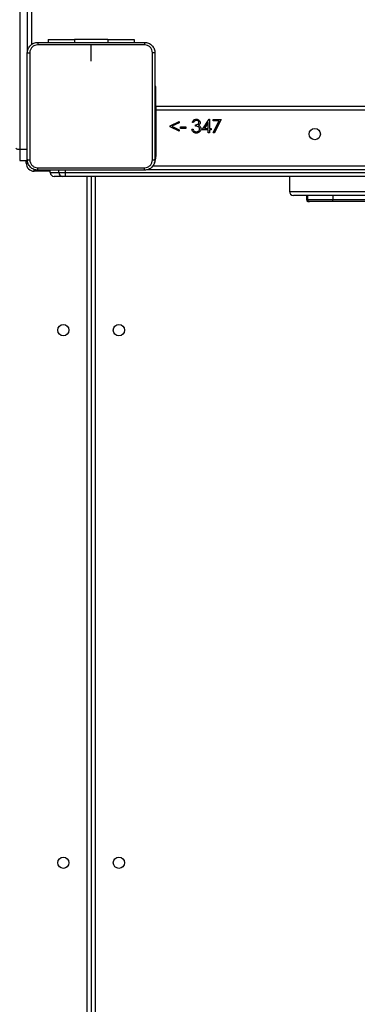
# Model space of a CAD drawing. Units: millimetres. Extents: x -300 to 994, y -245 to 1171.
# Drawn here: x 325 to 351, y 493 to 567 of the extents above; entities that cross this region are included whole.
import ezdxf

# ---------------------------------------------------------------- set-up
doc = ezdxf.new("R2010")
doc.units = ezdxf.units.MM

msp = doc.modelspace()

# ---------------------------------------------------------------- linework, layer by layer
at = {"color": 7, "linetype": 'Continuous', "lineweight": 25}
for p, q in [((325.046, 636.806), (325.046, 557.65)), ((325.646, 565.109), (325.646, 630.681)), ((325.946, 630.243), (325.946, 565.547)), ((327.196, 565.944), (327.196, 565.72)), ((327.196, 565.944), (329.196, 565.944)), ((331.696, 565.944), (329.196, 565.944)), ((329.196, 565.944), (329.196, 565.72)), ((331.696, 565.944), (333.696, 565.944)), ((331.696, 565.944), (331.696, 565.72)), ((333.696, 565.944), (333.696, 565.72)), ((330.446, 564.295), (330.446, 565.532)), ((335.346, 562.395), (335.271, 562.395)), ((335.346, 561.132), (335.346, 562.395)), ((335.346, 561.132), (335.271, 561.132)), ((335.346, 560.895), (335.346, 561.132)), ((335.27, 560.595), (335.346, 560.595)), ((335.346, 560.895), (353.106, 560.895)), ((335.346, 560.895), (335.346, 560.595)), ((335.346, 560.595), (335.346, 557.095)), ((353.051, 560.595), (335.346, 560.595)), ((336.415, 559.424), (337.107, 559.754)), ((337.107, 559.655), (336.546, 559.388)), ((337.107, 559.754), (337.107, 559.655)), ((338.184, 559.664), (338.094, 559.664)), ((338.825, 559.126), (339.371, 559.92)), ((339.299, 559.662), (339.001, 559.228)), ((339.299, 559.228), (339.299, 559.662)), ((339.371, 559.92), (339.389, 559.92)), ((339.389, 559.92), (339.389, 559.228)), ((339.658, 559.895), (340.274, 559.895)), ((339.658, 559.792), (339.658, 559.895)), ((340.122, 559.792), (339.658, 559.792)), ((339.67, 558.912), (340.122, 559.792)), ((340.274, 559.895), (339.748, 558.869)), ((336.415, 559.352), (336.415, 559.424)), ((337.107, 559.023), (336.415, 559.352)), ((336.546, 559.388), (337.107, 559.121)), ((337.107, 559.121), (337.107, 559.023)), ((337.21, 559.331), (337.594, 559.331)), ((337.21, 559.228), (337.21, 559.331)), ((337.594, 559.228), (337.21, 559.228)), ((337.594, 559.331), (337.594, 559.228)), ((338.056, 559.164), (338.145, 559.164)), ((338.338, 559.395), (338.338, 559.497)), ((339.299, 559.126), (338.825, 559.126)), ((339.001, 559.228), (339.299, 559.228)), ((339.299, 558.895), (339.299, 559.126)), ((339.389, 558.895), (339.299, 558.895)), ((339.389, 559.228), (339.504, 559.228)), ((339.389, 559.126), (339.389, 558.895)), ((339.504, 559.126), (339.389, 559.126)), ((339.504, 559.228), (339.504, 559.126)), ((339.748, 558.869), (339.67, 558.912)), ((325.046, 557.65), (325.646, 557.65)), ((325.046, 557.65), (325.046, 556.803)), ((325.046, 556.803), (325.646, 556.803)), ((325.546, 556.595), (325.546, 556.803)), ((335.27, 557.095), (335.346, 557.095)), ((325.546, 556.595), (325.674, 556.595)), ((326.146, 555.995), (326.146, 556.123)), ((327.351, 555.995), (326.146, 555.995)), ((327.351, 555.895), (327.351, 556.095)), ((327.996, 555.895), (327.996, 556.095)), ((328.505, 555.895), (328.505, 556.095)), ((372.934, 556.095), (334.66, 556.095)), ((335.098, 556.395), (372.929, 556.395)), ((327.351, 555.895), (327.996, 555.895)), ((328.296, 555.595), (327.651, 555.595)), ((327.996, 555.895), (328.505, 555.895)), ((328.499, 555.595), (328.296, 555.595)), ((372.929, 555.595), (328.499, 555.595)), ((328.505, 555.895), (372.934, 555.895)), ((330.146, 487.195), (330.146, 555.595)), ((330.446, 555.595), (330.446, 487.195)), ((330.746, 555.595), (330.746, 417.795)), ((345.431, 555.595), (345.431, 554.47)), ((345.431, 554.47), (389.931, 554.47)), ((389.631, 554.17), (345.731, 554.17)), ((346.727, 554.17), (346.727, 553.845)), ((346.805, 554.17), (346.805, 553.845)), ((348.702, 554.17), (348.702, 553.845)), ((348.702, 553.845), (351.168, 553.845)), ((351.317, 553.695), (348.791, 553.695))]:
    msp.add_line(p, q, dxfattribs=at)
at = {"color": 7, "linetype": 'Continuous', "lineweight": 25, "flags": 128}
for points in [[(335.346, 560.895), (335.288, 560.889), (335.27, 560.885)], [(324.746, 557.738), (324.752, 557.721), (324.769, 557.705), (324.797, 557.689), (324.834, 557.676), (324.88, 557.665), (324.931, 557.657), (324.988, 557.652), (325.046, 557.65)]]:
    msp.add_lwpolyline(points, dxfattribs=at)
at = {"color": 7, "linetype": 'Continuous', "lineweight": 25}
for centre in [(347.346, 558.795), (328.346, 543.995), (332.546, 543.995), (328.346, 503.795), (332.546, 503.795)]:
    msp.add_circle(centre, 0.425, dxfattribs=at)
for centre, radius, start, end in [((334.246, 557.095), 1.1, 334.89047, 360), ((326.146, 556.595), 0.6, 180, 270), ((327.651, 555.895), 0.3, 180.00098, 269.9956), ((328.296, 555.895), 0.3, 180.00098, 269.9956), ((324.154, 555.82), 4.351, 357.03383, 0.98563), ((345.731, 554.47), 0.3, 180, 270)]:
    msp.add_arc(centre, radius, start, end, dxfattribs=at)
for points, knots in [([(325.621, 564.92), (325.624, 564.974), (325.631, 565.082), (325.696, 565.282), (325.841, 565.5), (326.059, 565.645), (326.259, 565.71), (326.367, 565.716), (326.421, 565.72)], [0, 0, 0, 0, 0.1305421, 0.2575838, 0.5000138, 0.7426628, 0.8696312, 1, 1, 1, 1]), ([(326.421, 565.72), (326.42, 565.717), (326.417, 565.711), (326.414, 565.669), (326.411, 565.607), (326.411, 565.557), (326.411, 565.532)], [0, 0, 0, 0, 0.249959, 0.499895, 0.749635, 1, 1, 1, 1]), ([(326.421, 565.72), (327.315, 565.72), (329.103, 565.72), (331.789, 565.72), (333.577, 565.72), (334.471, 565.72)], [0, 0, 0, 0, 0.333295, 0.666701, 1, 1, 1, 1]), ([(334.471, 565.72), (334.473, 565.717), (334.475, 565.711), (334.479, 565.669), (334.481, 565.607), (334.482, 565.557), (334.482, 565.532)], [0, 0, 0, 0, 0.250402, 0.500134, 0.750098, 1, 1, 1, 1]), ([(334.471, 565.72), (334.526, 565.716), (334.633, 565.71), (334.834, 565.645), (335.051, 565.5), (335.197, 565.282), (335.262, 565.082), (335.268, 564.974), (335.271, 564.92)], [0, 0, 0, 0, 0.1305435, 0.2575751, 0.5000166, 0.7426637, 0.8696312, 1, 1, 1, 1]), ([(325.621, 564.92), (325.624, 564.921), (325.63, 564.924), (325.672, 564.927), (325.734, 564.93), (325.784, 564.93), (325.809, 564.93)], [0, 0, 0, 0, 0.2503908, 0.5001199, 0.7500625, 1, 1, 1, 1]), ([(325.621, 556.87), (325.621, 557.764), (325.621, 559.552), (325.621, 562.238), (325.621, 564.026), (325.621, 564.92)], [0, 0, 0, 0, 0.333295, 0.666702, 1, 1, 1, 1]), ([(326.411, 565.532), (326.332, 565.523), (326.174, 565.505), (325.975, 565.366), (325.837, 565.167), (325.818, 565.009), (325.809, 564.93)], [0, 0, 0, 0, 0.249957, 0.500058, 0.749964, 1, 1, 1, 1]), ([(325.809, 564.93), (325.809, 564.034), (325.809, 562.241), (325.809, 559.548), (325.809, 557.755), (325.809, 556.859)], [0, 0, 0, 0, 0.333337, 0.666663, 1, 1, 1, 1]), ([(330.446, 565.532), (329.773, 565.532), (328.427, 565.532), (327.083, 565.532), (326.411, 565.532)], [0, 0, 0, 0, 0.499992, 1, 1, 1, 1]), ([(334.482, 565.532), (333.81, 565.532), (332.465, 565.532), (331.119, 565.532), (330.446, 565.532)], [0, 0, 0, 0, 0.5000085, 1, 1, 1, 1]), ([(335.084, 564.93), (335.075, 565.009), (335.056, 565.167), (334.917, 565.366), (334.718, 565.504), (334.561, 565.523), (334.482, 565.532)], [0, 0, 0, 0, 0.24996, 0.500049, 0.749964, 1, 1, 1, 1]), ([(335.084, 556.859), (335.084, 557.755), (335.083, 559.548), (335.083, 562.241), (335.084, 564.034), (335.084, 564.93)], [0, 0, 0, 0, 0.333337, 0.666663, 1, 1, 1, 1]), ([(335.271, 564.92), (335.268, 564.921), (335.262, 564.924), (335.22, 564.927), (335.158, 564.93), (335.109, 564.93), (335.084, 564.93)], [0, 0, 0, 0, 0.249941, 0.499869, 0.749585, 1, 1, 1, 1]), ([(335.271, 564.92), (335.271, 564.026), (335.271, 562.238), (335.271, 559.552), (335.271, 557.764), (335.271, 556.87)], [0, 0, 0, 0, 0.333295, 0.666702, 1, 1, 1, 1]), ([(338.094, 559.664), (338.106, 559.702), (338.129, 559.779), (338.205, 559.864), (338.298, 559.913), (338.36, 559.918), (338.392, 559.92)], [0, 0, 0, 0, 0.280273, 0.559686, 0.779745, 1, 1, 1, 1]), ([(338.393, 559.818), (338.367, 559.816), (338.315, 559.812), (338.232, 559.762), (338.202, 559.701), (338.184, 559.664)], [0, 0, 0, 0, 0.280615, 0.56036, 1, 1, 1, 1]), ([(338.338, 559.497), (338.394, 559.503), (338.479, 559.511), (338.562, 559.569), (338.59, 559.619), (338.593, 559.647), (338.594, 559.661)], [0, 0, 0, 0, 0.499426, 0.749005, 0.874567, 1, 1, 1, 1]), ([(338.392, 559.92), (338.432, 559.916), (338.513, 559.907), (338.61, 559.843), (338.672, 559.756), (338.68, 559.692), (338.684, 559.661)], [0, 0, 0, 0, 0.280072, 0.559857, 0.780086, 1, 1, 1, 1]), ([(338.594, 559.661), (338.589, 559.687), (338.579, 559.74), (338.502, 559.804), (338.434, 559.813), (338.393, 559.818)], [0, 0, 0, 0, 0.278859, 0.560057, 1, 1, 1, 1]), ([(338.684, 559.661), (338.682, 559.637), (338.679, 559.591), (338.643, 559.515), (338.596, 559.477), (338.567, 559.455)], [0, 0, 0, 0, 0.280492, 0.560759, 1, 1, 1, 1]), ([(338.389, 558.869), (338.343, 558.873), (338.252, 558.881), (338.143, 558.958), (338.081, 559.059), (338.064, 559.129), (338.056, 559.164)], [0, 0, 0, 0, 0.279877, 0.558957, 0.779265, 1, 1, 1, 1]), ([(338.145, 559.164), (338.155, 559.135), (338.171, 559.083), (338.208, 559.043), (338.224, 559.026)], [0, 0, 0, 0, 0.560735, 1, 1, 1, 1]), ([(338.224, 559.026), (338.252, 559.008), (338.304, 558.976), (338.364, 558.973), (338.391, 558.972)], [0, 0, 0, 0, 0.55873, 1, 1, 1, 1]), ([(338.645, 559.183), (338.644, 559.201), (338.641, 559.236), (338.61, 559.299), (338.544, 559.361), (338.441, 559.388), (338.372, 559.392), (338.338, 559.395)], [0, 0, 0, 0, 0.125267, 0.25049, 0.499246, 0.749043, 1, 1, 1, 1]), ([(338.735, 559.192), (338.728, 559.143), (338.714, 559.044), (338.62, 558.937), (338.505, 558.878), (338.428, 558.872), (338.389, 558.869)], [0, 0, 0, 0, 0.279338, 0.558839, 0.779289, 1, 1, 1, 1]), ([(338.391, 558.972), (338.425, 558.974), (338.495, 558.979), (338.579, 559.03), (338.635, 559.102), (338.642, 559.156), (338.645, 559.183)], [0, 0, 0, 0, 0.28059, 0.560152, 0.780311, 1, 1, 1, 1]), ([(338.567, 559.455), (338.59, 559.443), (338.632, 559.421), (338.662, 559.385), (338.675, 559.369)], [0, 0, 0, 0, 0.559727, 1, 1, 1, 1]), ([(338.675, 559.369), (338.695, 559.339), (338.729, 559.284), (338.733, 559.22), (338.735, 559.192)], [0, 0, 0, 0, 0.5594523, 1, 1, 1, 1]), ([(325.621, 556.87), (325.624, 556.868), (325.63, 556.866), (325.672, 556.862), (325.734, 556.86), (325.784, 556.859), (325.809, 556.859)], [0, 0, 0, 0, 0.249941, 0.499869, 0.749585, 1, 1, 1, 1]), ([(326.421, 556.07), (326.367, 556.073), (326.259, 556.079), (326.059, 556.144), (325.841, 556.29), (325.696, 556.507), (325.631, 556.708), (325.624, 556.815), (325.621, 556.87)], [0, 0, 0, 0, 0.13036, 0.257324, 0.499989, 0.742414, 0.869438, 1, 1, 1, 1]), ([(325.809, 556.859), (325.818, 556.78), (325.837, 556.623), (325.975, 556.424), (326.174, 556.285), (326.332, 556.266), (326.411, 556.257)], [0, 0, 0, 0, 0.250035, 0.499941, 0.750037, 1, 1, 1, 1]), ([(335.271, 556.87), (335.268, 556.815), (335.262, 556.708), (335.197, 556.507), (335.051, 556.29), (334.833, 556.144), (334.633, 556.079), (334.526, 556.073), (334.471, 556.07)], [0, 0, 0, 0, 0.130543, 0.257585, 0.500016, 0.742666, 0.869631, 1, 1, 1, 1]), ([(334.482, 556.257), (334.561, 556.266), (334.718, 556.285), (334.917, 556.424), (335.056, 556.623), (335.074, 556.78), (335.084, 556.859)], [0, 0, 0, 0, 0.249956, 0.500063, 0.749967, 1, 1, 1, 1]), ([(335.084, 556.859), (335.109, 556.859), (335.158, 556.86), (335.22, 556.862), (335.262, 556.866), (335.268, 556.868), (335.271, 556.87)], [0, 0, 0, 0, 0.250415, 0.500131, 0.750059, 1, 1, 1, 1]), ([(326.411, 556.257), (327.307, 556.257), (329.1, 556.258), (331.793, 556.258), (333.586, 556.257), (334.482, 556.257)], [0, 0, 0, 0, 0.3333362, 0.6666638, 1, 1, 1, 1]), ([(326.421, 556.07), (326.42, 556.073), (326.417, 556.078), (326.414, 556.121), (326.411, 556.183), (326.411, 556.233), (326.411, 556.257)], [0, 0, 0, 0, 0.250403, 0.500133, 0.750098, 1, 1, 1, 1]), ([(334.471, 556.07), (333.577, 556.07), (331.789, 556.07), (329.103, 556.07), (327.315, 556.07), (326.421, 556.07)], [0, 0, 0, 0, 0.333296, 0.666702, 1, 1, 1, 1]), ([(334.471, 556.07), (334.473, 556.073), (334.475, 556.079), (334.479, 556.121), (334.481, 556.183), (334.482, 556.232), (334.482, 556.257)], [0, 0, 0, 0, 0.249955, 0.499888, 0.749561, 1, 1, 1, 1]), ([(346.73, 553.845), (346.729, 553.845), (346.719, 553.845), (346.74, 553.845), (346.793, 553.845), (346.805, 553.845)], [0, 0, 0, 0, 0.087869, 0.777527, 1, 1, 1, 1]), ([(346.727, 553.845), (346.729, 553.825), (346.734, 553.786), (346.768, 553.736), (346.818, 553.701), (346.857, 553.697), (346.877, 553.695)], [0, 0, 0, 0, 0.250083, 0.500108, 0.750092, 1, 1, 1, 1]), ([(346.805, 553.845), (346.808, 553.825), (346.812, 553.786), (346.847, 553.736), (346.897, 553.701), (346.936, 553.697), (346.956, 553.695)], [0, 0, 0, 0, 0.250364, 0.50055, 0.75045, 1, 1, 1, 1]), ([(346.816, 553.845), (346.816, 553.845), (346.815, 553.845), (346.925, 553.845), (347.123, 553.845), (347.41, 553.845), (347.772, 553.845), (348.195, 553.845), (348.536, 553.845), (348.702, 553.845)], [0, 0, 0, 0, 0.099507, 0.254885, 0.411402, 0.566459, 0.717567, 0.862608, 1, 1, 1, 1]), ([(346.956, 553.695), (346.931, 553.695), (346.878, 553.695), (346.883, 553.695), (346.885, 553.695)], [0, 0, 0, 0, 0.483975, 1, 1, 1, 1]), ([(348.791, 553.695), (348.633, 553.695), (348.318, 553.695), (347.933, 553.695), (347.609, 553.695), (347.351, 553.695), (347.153, 553.695), (347.024, 553.695), (346.96, 553.695), (346.963, 553.695), (346.964, 553.695)], [0, 0, 0, 0, 0.1380728, 0.2748453, 0.4118614, 0.5491215, 0.6856822, 0.8205753, 0.954704, 1, 1, 1, 1]), ([(348.791, 553.695), (348.78, 553.697), (348.756, 553.701), (348.726, 553.736), (348.706, 553.786), (348.703, 553.825), (348.702, 553.845)], [0, 0, 0, 0, 0.24997, 0.499978, 0.749965, 1, 1, 1, 1])]:
    msp.add_open_spline(points, degree=3, knots=knots, dxfattribs=at)

doc.saveas('drawing.dxf')
